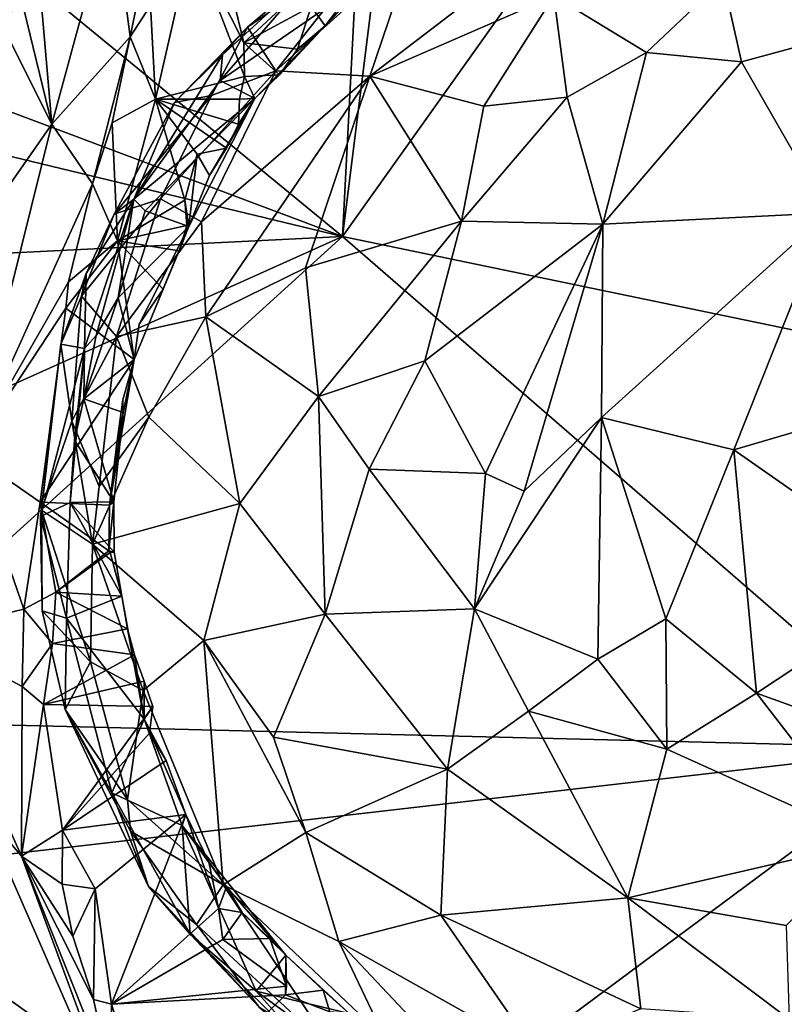
# Model space of a CAD drawing. Units: metres. Extents: x 24.1 to 26.73, y -0.61 to 2.14.
# Drawn here: x 24.4 to 25, y 0.44 to 1.22 of the extents above; entities that cross this region are included whole.
import ezdxf

# ---------------------------------------------------------------- set-up
doc = ezdxf.new("R2010")
doc.units = ezdxf.units.M

msp = doc.modelspace()

# ---------------------------------------------------------------- linework, layer by layer
at = {"layer": '1'}
for points in [[(24.70867, 1.47769, 9.28066), (24.65512, 1.04764, 9.28282), (25.1073, 1.68363, 9.26897)], [(24.65512, 1.04764, 9.28282), (25.15263, 0.94449, 9.28081), (25.1073, 1.68363, 9.26897)], [(24.67278, 1.39153, 9.27846), (24.65512, 1.04764, 9.28282), (24.70867, 1.47769, 9.28066)], [(24.36233, 1.28818, 9.28012), (24.65512, 1.04764, 9.28282), (24.67278, 1.39153, 9.27846)], [(24.38383, 1.18789, 9.9225), (24.40745, 1.29405, 9.88855), (24.41839, 1.35635, 9.99571)], [(24.41177, 1.30573, 10.00431), (24.38383, 1.18789, 9.9225), (24.41839, 1.35635, 9.99571)], [(24.48807, 1.20486, 10.26521), (24.47428, 1.31191, 10.13781), (24.51203, 1.32128, 10.27077)], [(24.50418, 1.22933, 10.27989), (24.48807, 1.20486, 10.26521), (24.51203, 1.32128, 10.27077)], [(24.42656, 1.13604, 10.11665), (24.41177, 1.30573, 10.00431), (24.47428, 1.31191, 10.13781)], [(24.42656, 1.13604, 10.11665), (24.47428, 1.31191, 10.13781), (24.48807, 1.20486, 10.26521)], [(24.53646, 1.28124, 10.29476), (24.54904, 1.31666, 10.2982), (24.57746, 1.20016, 10.31347)], [(24.57746, 1.20016, 10.31347), (24.54904, 1.31666, 10.2982), (24.64539, 1.26322, 10.31335)], [(24.39975, 1.24623, 10.00123), (24.38383, 1.18789, 9.9225), (24.41177, 1.30573, 10.00431)], [(24.42656, 1.13604, 10.11665), (24.39975, 1.24623, 10.00123), (24.41177, 1.30573, 10.00431)], [(24.38383, 1.18789, 9.9225), (24.3926, 1.23771, 9.85982), (24.40745, 1.29405, 9.88855)], [(24.3051, 1.17919, 9.28382), (24.65512, 1.04764, 9.28282), (24.36233, 1.28818, 9.28012)], [(24.58038, 1.21235, 10.69385), (24.63621, 1.25981, 10.54342), (24.68885, 1.2875, 10.77267)], [(24.6025, 1.17804, 10.94617), (24.58038, 1.21235, 10.69385), (24.68885, 1.2875, 10.77267)], [(24.6025, 1.17804, 10.94617), (24.68885, 1.2875, 10.77267), (24.7109, 1.27538, 10.92187)], [(25.06083, 1.21002, 11.5093), (24.95424, 1.24965, 11.3483), (25.11663, 1.29175, 11.44105)], [(24.50795, 1.15577, 10.29542), (24.50418, 1.22933, 10.27989), (24.53646, 1.28124, 10.29476)], [(24.578, 1.17351, 10.31798), (24.50795, 1.15577, 10.29542), (24.53646, 1.28124, 10.29476)], [(24.578, 1.17351, 10.31798), (24.53646, 1.28124, 10.29476), (24.57746, 1.20016, 10.31347)], [(24.6765, 1.1739, 11.10458), (24.6025, 1.17804, 10.94617), (24.7109, 1.27538, 10.92187)], [(24.6765, 1.1739, 11.10458), (24.7109, 1.27538, 10.92187), (24.80171, 1.26987, 11.10949)], [(24.57746, 1.20016, 10.31347), (24.64539, 1.26322, 10.31335), (24.63052, 1.22863, 10.31828)], [(24.6765, 1.1739, 11.10458), (24.80171, 1.26987, 11.10949), (24.82113, 1.23705, 11.20692)], [(24.55893, 1.17048, 10.47549), (24.67909, 1.25333, 10.35393), (24.63621, 1.25981, 10.54342)], [(24.55893, 1.17048, 10.47549), (24.63621, 1.25981, 10.54342), (24.56067, 1.19062, 10.55588)], [(24.58038, 1.21235, 10.69385), (24.56067, 1.19062, 10.55588), (24.63621, 1.25981, 10.54342)], [(24.55893, 1.17048, 10.47549), (24.58622, 1.15635, 10.33963), (24.67909, 1.25333, 10.35393)], [(24.67909, 1.25333, 10.35393), (24.58622, 1.15635, 10.33963), (24.6415, 1.21354, 10.33907)], [(24.67909, 1.25333, 10.35393), (24.6415, 1.21354, 10.33907), (24.65734, 1.23469, 10.3296)], [(24.89405, 1.19255, 11.36241), (24.82113, 1.23705, 11.20692), (24.95424, 1.24965, 11.3483)], [(24.89405, 1.19255, 11.36241), (24.95424, 1.24965, 11.3483), (24.96882, 1.18521, 11.44831)], [(24.96882, 1.18521, 11.44831), (24.95424, 1.24965, 11.3483), (25.06083, 1.21002, 11.5093)], [(24.42656, 1.13604, 10.11665), (24.39108, 1.20655, 10.00231), (24.39975, 1.24623, 10.00123)], [(24.6415, 1.21354, 10.33907), (24.63052, 1.22863, 10.31828), (24.65734, 1.23469, 10.3296)], [(24.76611, 1.15029, 11.25779), (24.6765, 1.1739, 11.10458), (24.82113, 1.23705, 11.20692)], [(24.83168, 1.15744, 11.32993), (24.76611, 1.15029, 11.25779), (24.82113, 1.23705, 11.20692)], [(24.83168, 1.15744, 11.32993), (24.82113, 1.23705, 11.20692), (24.89405, 1.19255, 11.36241)], [(24.50795, 1.15577, 10.29542), (24.48807, 1.20486, 10.26521), (24.50418, 1.22933, 10.27989)], [(24.61977, 1.19503, 10.32339), (24.57746, 1.20016, 10.31347), (24.63052, 1.22863, 10.31828)], [(24.61977, 1.19503, 10.32339), (24.63052, 1.22863, 10.31828), (24.6415, 1.21354, 10.33907)], [(24.55198, 1.15858, 10.82348), (24.52281, 1.15303, 10.61978), (24.58038, 1.21235, 10.69385)], [(24.52281, 1.15303, 10.61978), (24.56067, 1.19062, 10.55588), (24.58038, 1.21235, 10.69385)], [(24.6025, 1.17804, 10.94617), (24.55198, 1.15858, 10.82348), (24.58038, 1.21235, 10.69385)], [(24.58622, 1.15635, 10.33963), (24.60552, 1.17489, 10.33105), (24.6415, 1.21354, 10.33907)], [(24.60552, 1.17489, 10.33105), (24.61977, 1.19503, 10.32339), (24.6415, 1.21354, 10.33907)], [(25.0369, 1.06632, 11.59586), (24.96882, 1.18521, 11.44831), (25.06083, 1.21002, 11.5093)], [(24.42656, 1.13604, 10.11665), (24.34306, 1.01664, 10.00924), (24.39108, 1.20655, 10.00231)], [(24.45846, 1.08925, 10.26697), (24.42656, 1.13604, 10.11665), (24.48807, 1.20486, 10.26521)], [(24.47404, 1.13709, 10.26952), (24.45846, 1.08925, 10.26697), (24.48807, 1.20486, 10.26521)], [(24.47404, 1.13709, 10.26952), (24.48807, 1.20486, 10.26521), (24.50795, 1.15577, 10.29542)], [(24.60552, 1.17489, 10.33105), (24.578, 1.17351, 10.31798), (24.57746, 1.20016, 10.31347)], [(24.60552, 1.17489, 10.33105), (24.57746, 1.20016, 10.31347), (24.61977, 1.19503, 10.32339)], [(24.52281, 1.15303, 10.61978), (24.49098, 1.07711, 10.53798), (24.56067, 1.19062, 10.55588)], [(24.56067, 1.19062, 10.55588), (24.49098, 1.07711, 10.53798), (24.55893, 1.17048, 10.47549)], [(24.8597, 1.05731, 11.44232), (24.83168, 1.15744, 11.32993), (24.89405, 1.19255, 11.36241)], [(24.8597, 1.05731, 11.44232), (24.89405, 1.19255, 11.36241), (24.96882, 1.18521, 11.44831)], [(24.65512, 1.04764, 9.28282), (24.3051, 1.17919, 9.28382), (24.30399, 1.13233, 9.28347)], [(24.54428, 1.05934, 11.00552), (24.51186, 1.07727, 10.8947), (24.6025, 1.17804, 10.94617)], [(24.51186, 1.07727, 10.8947), (24.55198, 1.15858, 10.82348), (24.6025, 1.17804, 10.94617)], [(24.54428, 1.05934, 11.00552), (24.6025, 1.17804, 10.94617), (24.6765, 1.1739, 11.10458)], [(24.8597, 1.05731, 11.44232), (24.96882, 1.18521, 11.44831), (25.0369, 1.06632, 11.59586)], [(24.49098, 1.07711, 10.53798), (24.58622, 1.15635, 10.33963), (24.55893, 1.17048, 10.47549)], [(24.57404, 1.15578, 10.32162), (24.50795, 1.15577, 10.29542), (24.578, 1.17351, 10.31798)], [(24.54751, 0.98457, 11.08255), (24.54428, 1.05934, 11.00552), (24.6765, 1.1739, 11.10458)], [(24.62595, 1.02306, 11.17566), (24.54751, 0.98457, 11.08255), (24.6765, 1.1739, 11.10458)], [(24.57404, 1.15578, 10.32162), (24.578, 1.17351, 10.31798), (24.58622, 1.15635, 10.33963)], [(24.58622, 1.15635, 10.33963), (24.578, 1.17351, 10.31798), (24.60552, 1.17489, 10.33105)], [(24.62595, 1.02306, 11.17566), (24.6765, 1.1739, 11.10458), (24.74866, 1.05985, 11.31502)], [(24.74866, 1.05985, 11.31502), (24.6765, 1.1739, 11.10458), (24.76611, 1.15029, 11.25779)], [(24.47813, 1.04432, 10.29867), (24.47404, 1.13709, 10.26952), (24.50795, 1.15577, 10.29542)], [(24.51186, 1.07727, 10.8947), (24.47555, 1.06539, 10.73381), (24.55198, 1.15858, 10.82348)], [(24.47555, 1.06539, 10.73381), (24.52281, 1.15303, 10.61978), (24.55198, 1.15858, 10.82348)], [(24.47813, 1.04432, 10.29867), (24.50795, 1.15577, 10.29542), (24.53103, 1.0763, 10.31618)], [(24.49098, 1.07711, 10.53798), (24.4999, 1.06791, 10.4673), (24.58622, 1.15635, 10.33963)], [(24.4999, 1.06791, 10.4673), (24.53429, 1.0556, 10.33251), (24.58622, 1.15635, 10.33963)], [(24.57331, 1.1362, 10.32279), (24.50795, 1.15577, 10.29542), (24.57404, 1.15578, 10.32162)], [(24.53103, 1.0763, 10.31618), (24.50795, 1.15577, 10.29542), (24.54089, 1.11237, 10.31366)], [(24.54089, 1.11237, 10.31366), (24.50795, 1.15577, 10.29542), (24.5637, 1.11722, 10.32698)], [(24.5637, 1.11722, 10.32698), (24.50795, 1.15577, 10.29542), (24.57331, 1.1362, 10.32279)], [(24.58622, 1.15635, 10.33963), (24.53429, 1.0556, 10.33251), (24.55042, 1.09565, 10.33087)], [(24.58622, 1.15635, 10.33963), (24.55042, 1.09565, 10.33087), (24.5637, 1.11722, 10.32698)], [(24.5637, 1.11722, 10.32698), (24.57331, 1.1362, 10.32279), (24.58622, 1.15635, 10.33963)], [(24.57331, 1.1362, 10.32279), (24.57404, 1.15578, 10.32162), (24.58622, 1.15635, 10.33963)], [(24.74866, 1.05985, 11.31502), (24.76611, 1.15029, 11.25779), (24.83168, 1.15744, 11.32993)], [(24.74866, 1.05985, 11.31502), (24.83168, 1.15744, 11.32993), (24.8597, 1.05731, 11.44232)], [(24.49098, 1.07711, 10.53798), (24.52281, 1.15303, 10.61978), (24.47555, 1.06539, 10.73381)], [(24.28522, 1.02946, 9.28456), (24.65512, 1.04764, 9.28282), (24.30399, 1.13233, 9.28347)], [(24.36205, 0.87696, 10.11995), (24.34306, 1.01664, 10.00924), (24.42656, 1.13604, 10.11665)], [(24.36205, 0.87696, 10.11995), (24.42656, 1.13604, 10.11665), (24.45846, 1.08925, 10.26697)], [(24.45846, 1.08925, 10.26697), (24.47404, 1.13709, 10.26952), (24.47813, 1.04432, 10.29867)], [(24.55042, 1.09565, 10.33087), (24.54089, 1.11237, 10.31366), (24.5637, 1.11722, 10.32698)], [(24.53103, 1.0763, 10.31618), (24.54089, 1.11237, 10.31366), (24.53429, 1.0556, 10.33251)], [(24.53429, 1.0556, 10.33251), (24.54089, 1.11237, 10.31366), (24.55042, 1.09565, 10.33087)], [(24.36205, 0.87696, 10.11995), (24.45846, 1.08925, 10.26697), (24.43949, 1.01204, 10.26837)], [(24.43949, 1.01204, 10.26837), (24.45846, 1.08925, 10.26697), (24.47813, 1.04432, 10.29867)], [(24.44983, 1.00074, 10.77369), (24.47555, 1.06539, 10.73381), (24.51186, 1.07727, 10.8947)], [(24.47732, 0.96909, 10.93611), (24.44983, 1.00074, 10.77369), (24.51186, 1.07727, 10.8947)], [(24.45215, 0.95965, 10.5159), (24.4614, 0.96977, 10.44272), (24.49098, 1.07711, 10.53798)], [(24.45361, 1.01855, 10.71057), (24.45215, 0.95965, 10.5159), (24.49098, 1.07711, 10.53798)], [(24.45361, 1.01855, 10.71057), (24.49098, 1.07711, 10.53798), (24.47555, 1.06539, 10.73381)], [(24.4614, 0.96977, 10.44272), (24.47867, 0.99947, 10.41895), (24.49098, 1.07711, 10.53798)], [(24.47732, 0.96909, 10.93611), (24.51186, 1.07727, 10.8947), (24.54428, 1.05934, 11.00552)], [(24.49098, 1.07711, 10.53798), (24.47867, 0.99947, 10.41895), (24.4999, 1.06791, 10.4673)], [(24.47813, 1.04432, 10.29867), (24.53103, 1.0763, 10.31618), (24.53269, 1.05628, 10.31681)], [(24.53269, 1.05628, 10.31681), (24.53103, 1.0763, 10.31618), (24.53429, 1.0556, 10.33251)], [(24.44983, 1.00074, 10.77369), (24.45361, 1.01855, 10.71057), (24.47555, 1.06539, 10.73381)], [(24.4999, 1.06791, 10.4673), (24.47867, 0.99947, 10.41895), (24.53429, 1.0556, 10.33251)], [(24.96262, 0.87981, 11.58216), (24.85876, 0.90533, 11.48939), (25.0369, 1.06632, 11.59586)], [(25.0369, 1.06632, 11.59586), (24.85876, 0.90533, 11.48939), (24.8597, 1.05731, 11.44232)], [(24.96262, 0.87981, 11.58216), (25.0369, 1.06632, 11.59586), (25.12241, 0.92693, 11.70645)], [(24.47732, 0.96909, 10.93611), (24.54428, 1.05934, 11.00552), (24.54751, 0.98457, 11.08255)], [(24.52649, 1.03632, 10.31923), (24.47813, 1.04432, 10.29867), (24.53269, 1.05628, 10.31681)], [(24.47867, 0.99947, 10.41895), (24.49135, 0.951, 10.32428), (24.53429, 1.0556, 10.33251)], [(24.49135, 0.951, 10.32428), (24.4952, 0.97867, 10.3237), (24.53429, 1.0556, 10.33251)], [(24.53429, 1.0556, 10.33251), (24.4952, 0.97867, 10.3237), (24.51393, 1.00639, 10.32495)], [(24.53429, 1.0556, 10.33251), (24.51393, 1.00639, 10.32495), (24.52649, 1.03632, 10.31923)], [(24.53429, 1.0556, 10.33251), (24.52649, 1.03632, 10.31923), (24.53269, 1.05628, 10.31681)], [(24.63617, 0.92184, 11.23986), (24.62595, 1.02306, 11.17566), (24.74866, 1.05985, 11.31502)], [(24.7198, 0.94978, 11.33357), (24.63617, 0.92184, 11.23986), (24.74866, 1.05985, 11.31502)], [(24.7198, 0.94978, 11.33357), (24.74866, 1.05985, 11.31502), (24.8597, 1.05731, 11.44232)], [(24.76756, 0.86124, 11.40198), (24.7198, 0.94978, 11.33357), (24.8597, 1.05731, 11.44232)], [(24.76756, 0.86124, 11.40198), (24.8597, 1.05731, 11.44232), (24.79782, 0.84744, 11.43308)], [(24.79782, 0.84744, 11.43308), (24.8597, 1.05731, 11.44232), (24.85876, 0.90533, 11.48939)], [(24.25876, 0.86973, 9.28738), (24.23601, 0.66718, 9.29151), (24.65512, 1.04764, 9.28282)], [(24.65512, 1.04764, 9.28282), (24.23601, 0.66718, 9.29151), (25.11849, 0.6453, 9.28867)], [(24.25876, 0.86973, 9.28738), (24.65512, 1.04764, 9.28282), (24.28522, 1.02946, 9.28456)], [(24.65512, 1.04764, 9.28282), (25.11849, 0.6453, 9.28867), (25.15263, 0.94449, 9.28081)], [(24.43759, 0.99124, 10.27629), (24.43949, 1.01204, 10.26837), (24.47813, 1.04432, 10.29867)], [(24.49135, 0.951, 10.32428), (24.43759, 0.99124, 10.27629), (24.47813, 1.04432, 10.29867)], [(24.49135, 0.951, 10.32428), (24.47813, 1.04432, 10.29867), (24.51393, 1.00639, 10.32495)], [(24.51393, 1.00639, 10.32495), (24.47813, 1.04432, 10.29867), (24.52649, 1.03632, 10.31923)], [(24.63617, 0.92184, 11.23986), (24.54751, 0.98457, 11.08255), (24.62595, 1.02306, 11.17566)], [(24.43367, 0.96289, 10.70932), (24.45215, 0.95965, 10.5159), (24.45361, 1.01855, 10.71057)], [(24.44983, 1.00074, 10.77369), (24.43367, 0.96289, 10.70932), (24.45361, 1.01855, 10.71057)], [(24.43759, 0.99124, 10.27629), (24.36205, 0.87696, 10.11995), (24.43949, 1.01204, 10.26837)], [(24.4422, 0.90254, 10.86432), (24.43367, 0.96289, 10.70932), (24.44983, 1.00074, 10.77369)], [(24.4422, 0.90254, 10.86432), (24.44983, 1.00074, 10.77369), (24.47732, 0.96909, 10.93611)], [(24.4614, 0.96977, 10.44272), (24.45174, 0.92006, 10.43387), (24.47867, 0.99947, 10.41895)], [(24.47867, 0.99947, 10.41895), (24.45174, 0.92006, 10.43387), (24.49135, 0.951, 10.32428)], [(24.4952, 0.97867, 10.3237), (24.49135, 0.951, 10.32428), (24.51393, 1.00639, 10.32495)], [(24.41723, 0.83869, 10.28966), (24.36205, 0.87696, 10.11995), (24.43759, 0.99124, 10.27629)], [(24.49135, 0.951, 10.32428), (24.41723, 0.83869, 10.28966), (24.43759, 0.99124, 10.27629)], [(24.50264, 0.90569, 11.03096), (24.47732, 0.96909, 10.93611), (24.54751, 0.98457, 11.08255)], [(24.57432, 0.83776, 11.16571), (24.50264, 0.90569, 11.03096), (24.54751, 0.98457, 11.08255)], [(24.57432, 0.83776, 11.16571), (24.54751, 0.98457, 11.08255), (24.63617, 0.92184, 11.23986)], [(24.4422, 0.90254, 10.86432), (24.47732, 0.96909, 10.93611), (24.46358, 0.85112, 10.95473)], [(24.45174, 0.92006, 10.43387), (24.4614, 0.96977, 10.44272), (24.45215, 0.95965, 10.5159)], [(24.46358, 0.85112, 10.95473), (24.47732, 0.96909, 10.93611), (24.50264, 0.90569, 11.03096)], [(24.41763, 0.82739, 10.61866), (24.45215, 0.95965, 10.5159), (24.43367, 0.96289, 10.70932)], [(24.41841, 0.83244, 10.77836), (24.41763, 0.82739, 10.61866), (24.43367, 0.96289, 10.70932)], [(24.41841, 0.83244, 10.77836), (24.43367, 0.96289, 10.70932), (24.4422, 0.90254, 10.86432)], [(24.44081, 0.83848, 10.4381), (24.45215, 0.95965, 10.5159), (24.41763, 0.82739, 10.61866)], [(24.44081, 0.83848, 10.4381), (24.44433, 0.88739, 10.44135), (24.45215, 0.95965, 10.5159)], [(24.44433, 0.88739, 10.44135), (24.45174, 0.92006, 10.43387), (24.45215, 0.95965, 10.5159)], [(24.47181, 0.8364, 10.32092), (24.41723, 0.83869, 10.28966), (24.49135, 0.951, 10.32428)], [(24.45174, 0.92006, 10.43387), (24.48261, 0.90919, 10.34586), (24.49135, 0.951, 10.32428)], [(24.47181, 0.8364, 10.32092), (24.49135, 0.951, 10.32428), (24.47759, 0.88503, 10.32476)], [(24.47759, 0.88503, 10.32476), (24.49135, 0.951, 10.32428), (24.48231, 0.91921, 10.32462)], [(24.48261, 0.90919, 10.34586), (24.48231, 0.91921, 10.32462), (24.49135, 0.951, 10.32428)], [(24.67591, 0.86469, 11.29732), (24.63617, 0.92184, 11.23986), (24.7198, 0.94978, 11.33357)], [(24.67591, 0.86469, 11.29732), (24.7198, 0.94978, 11.33357), (24.76756, 0.86124, 11.40198)], [(25.11211, 0.7755, 11.70261), (24.96262, 0.87981, 11.58216), (25.12241, 0.92693, 11.70645)], [(24.44433, 0.88739, 10.44135), (24.47515, 0.83889, 10.34564), (24.45174, 0.92006, 10.43387)], [(24.45174, 0.92006, 10.43387), (24.47515, 0.83889, 10.34564), (24.48261, 0.90919, 10.34586)], [(24.47759, 0.88503, 10.32476), (24.48231, 0.91921, 10.32462), (24.48261, 0.90919, 10.34586)], [(24.64136, 0.75053, 11.24431), (24.57432, 0.83776, 11.16571), (24.63617, 0.92184, 11.23986)], [(24.64136, 0.75053, 11.24431), (24.63617, 0.92184, 11.23986), (24.67591, 0.86469, 11.29732)], [(24.47515, 0.83889, 10.34564), (24.47181, 0.8364, 10.32092), (24.48261, 0.90919, 10.34586)], [(24.47181, 0.8364, 10.32092), (24.47759, 0.88503, 10.32476), (24.48261, 0.90919, 10.34586)], [(24.45834, 0.80568, 10.94348), (24.41841, 0.83244, 10.77836), (24.4422, 0.90254, 10.86432)], [(24.45834, 0.80568, 10.94348), (24.4422, 0.90254, 10.86432), (24.46358, 0.85112, 10.95473)], [(24.45834, 0.80568, 10.94348), (24.46358, 0.85112, 10.95473), (24.50264, 0.90569, 11.03096)], [(24.45834, 0.80568, 10.94348), (24.50264, 0.90569, 11.03096), (24.57432, 0.83776, 11.16571)], [(24.85576, 0.71523, 11.4714), (24.75884, 0.75485, 11.38623), (24.85876, 0.90533, 11.48939)], [(24.85876, 0.90533, 11.48939), (24.75884, 0.75485, 11.38623), (24.79782, 0.84744, 11.43308)], [(24.85576, 0.71523, 11.4714), (24.85876, 0.90533, 11.48939), (24.90924, 0.74679, 11.52942)], [(24.90924, 0.74679, 11.52942), (24.85876, 0.90533, 11.48939), (24.96262, 0.87981, 11.58216)], [(24.44081, 0.83848, 10.4381), (24.47515, 0.83889, 10.34564), (24.44433, 0.88739, 10.44135)], [(24.32457, 0.73533, 10.03911), (24.36205, 0.87696, 10.11995), (24.40457, 0.75452, 10.27071)], [(24.40457, 0.75452, 10.27071), (24.36205, 0.87696, 10.11995), (24.41723, 0.83869, 10.28966)], [(24.98045, 0.68853, 11.57534), (24.90924, 0.74679, 11.52942), (24.96262, 0.87981, 11.58216)], [(24.98045, 0.68853, 11.57534), (24.96262, 0.87981, 11.58216), (25.11211, 0.7755, 11.70261)], [(24.75884, 0.75485, 11.38623), (24.64136, 0.75053, 11.24431), (24.67591, 0.86469, 11.29732)], [(24.75884, 0.75485, 11.38623), (24.67591, 0.86469, 11.29732), (24.76756, 0.86124, 11.40198)], [(24.75884, 0.75485, 11.38623), (24.76756, 0.86124, 11.40198), (24.79782, 0.84744, 11.43308)], [(24.4297, 0.76793, 10.29644), (24.40457, 0.75452, 10.27071), (24.41723, 0.83869, 10.28966)], [(24.4297, 0.76793, 10.29644), (24.41723, 0.83869, 10.28966), (24.4712, 0.80047, 10.32044)], [(24.4712, 0.80047, 10.32044), (24.41723, 0.83869, 10.28966), (24.47181, 0.8364, 10.32092)], [(24.43795, 0.74743, 10.49451), (24.44081, 0.83848, 10.4381), (24.41763, 0.82739, 10.61866)], [(24.44081, 0.83848, 10.4381), (24.43795, 0.74743, 10.49451), (24.48155, 0.76468, 10.3268)], [(24.44081, 0.83848, 10.4381), (24.47542, 0.79931, 10.34539), (24.47515, 0.83889, 10.34564)], [(24.44081, 0.83848, 10.4381), (24.48155, 0.76468, 10.3268), (24.47542, 0.79931, 10.34539)], [(24.54601, 0.72988, 11.10141), (24.45834, 0.80568, 10.94348), (24.57432, 0.83776, 11.16571)], [(24.4712, 0.80047, 10.32044), (24.47181, 0.8364, 10.32092), (24.47515, 0.83889, 10.34564)], [(24.47542, 0.79931, 10.34539), (24.4712, 0.80047, 10.32044), (24.47515, 0.83889, 10.34564)], [(24.54601, 0.72988, 11.10141), (24.57432, 0.83776, 11.16571), (24.64136, 0.75053, 11.24431)], [(24.41892, 0.75312, 10.71955), (24.41763, 0.82739, 10.61866), (24.41841, 0.83244, 10.77836)], [(24.45688, 0.71299, 10.8873), (24.41892, 0.75312, 10.71955), (24.41841, 0.83244, 10.77836)], [(24.45688, 0.71299, 10.8873), (24.41841, 0.83244, 10.77836), (24.45834, 0.80568, 10.94348)], [(24.41892, 0.75312, 10.71955), (24.43795, 0.74743, 10.49451), (24.41763, 0.82739, 10.61866)], [(24.45688, 0.71299, 10.8873), (24.45834, 0.80568, 10.94348), (24.49822, 0.69044, 10.98706)], [(24.49822, 0.69044, 10.98706), (24.45834, 0.80568, 10.94348), (24.54601, 0.72988, 11.10141)], [(24.47243, 0.79902, 10.32409), (24.4297, 0.76793, 10.29644), (24.4712, 0.80047, 10.32044)], [(24.4297, 0.76793, 10.29644), (24.47243, 0.79902, 10.32409), (24.48155, 0.76468, 10.3268)], [(24.47243, 0.79902, 10.32409), (24.4712, 0.80047, 10.32044), (24.47542, 0.79931, 10.34539)], [(24.48155, 0.76468, 10.3268), (24.47243, 0.79902, 10.32409), (24.47542, 0.79931, 10.34539)], [(24.98045, 0.68853, 11.57534), (25.11211, 0.7755, 11.70261), (25.18608, 0.61442, 11.7223)], [(24.42701, 0.72757, 10.29561), (24.40457, 0.75452, 10.27071), (24.4297, 0.76793, 10.29644)], [(24.42701, 0.72757, 10.29561), (24.4297, 0.76793, 10.29644), (24.48591, 0.73891, 10.32198)], [(24.4297, 0.76793, 10.29644), (24.48155, 0.76468, 10.3268), (24.48591, 0.73891, 10.32198)], [(24.48155, 0.76468, 10.3268), (24.43795, 0.74743, 10.49451), (24.4991, 0.66797, 10.35269)], [(24.48591, 0.73891, 10.32198), (24.48155, 0.76468, 10.3268), (24.4991, 0.66797, 10.35269)], [(24.32457, 0.73533, 10.03911), (24.40457, 0.75452, 10.27071), (24.40309, 0.6937, 10.25927)], [(24.40309, 0.6937, 10.25927), (24.40457, 0.75452, 10.27071), (24.42701, 0.72757, 10.29561)], [(24.41892, 0.75312, 10.71955), (24.43686, 0.67567, 10.70311), (24.43795, 0.74743, 10.49451)], [(24.43686, 0.67567, 10.70311), (24.41892, 0.75312, 10.71955), (24.45688, 0.71299, 10.8873)], [(24.73769, 0.62873, 11.32017), (24.64136, 0.75053, 11.24431), (24.75884, 0.75485, 11.38623)], [(24.73769, 0.62873, 11.32017), (24.75884, 0.75485, 11.38623), (24.80137, 0.67437, 11.40601)], [(24.80137, 0.67437, 11.40601), (24.75884, 0.75485, 11.38623), (24.85576, 0.71523, 11.4714)], [(24.4736, 0.61004, 10.56094), (24.43795, 0.74743, 10.49451), (24.43686, 0.67567, 10.70311)], [(24.43795, 0.74743, 10.49451), (24.4736, 0.61004, 10.56094), (24.4991, 0.66797, 10.35269)], [(24.60083, 0.65381, 11.14487), (24.54601, 0.72988, 11.10141), (24.64136, 0.75053, 11.24431)], [(24.60083, 0.65381, 11.14487), (24.64136, 0.75053, 11.24431), (24.73769, 0.62873, 11.32017)], [(24.90991, 0.64433, 11.49666), (24.85576, 0.71523, 11.4714), (24.90924, 0.74679, 11.52942)], [(24.90991, 0.64433, 11.49666), (24.90924, 0.74679, 11.52942), (24.98045, 0.68853, 11.57534)], [(24.49154, 0.71855, 10.3214), (24.42701, 0.72757, 10.29561), (24.48591, 0.73891, 10.32198)], [(24.49154, 0.71855, 10.3214), (24.48591, 0.73891, 10.32198), (24.4991, 0.66797, 10.35269)], [(24.40272, 0.56006, 10.19756), (24.37029, 0.59827, 10.11672), (24.32457, 0.73533, 10.03911)], [(24.40272, 0.56006, 10.19756), (24.32457, 0.73533, 10.03911), (24.40309, 0.6937, 10.25927)], [(24.5611, 0.53766, 10.95854), (24.49822, 0.69044, 10.98706), (24.54601, 0.72988, 11.10141)], [(24.62626, 0.57882, 11.12582), (24.5611, 0.53766, 10.95854), (24.54601, 0.72988, 11.10141)], [(24.62626, 0.57882, 11.12582), (24.54601, 0.72988, 11.10141), (24.60083, 0.65381, 11.14487)], [(24.41993, 0.67947, 10.29161), (24.40309, 0.6937, 10.25927), (24.42701, 0.72757, 10.29561)], [(24.41993, 0.67947, 10.29161), (24.42701, 0.72757, 10.29561), (24.49154, 0.71855, 10.3214)], [(24.41993, 0.67947, 10.29161), (24.49154, 0.71855, 10.3214), (24.49917, 0.69794, 10.32126)], [(24.48596, 0.60487, 10.83079), (24.43686, 0.67567, 10.70311), (24.45688, 0.71299, 10.8873)], [(24.48596, 0.60487, 10.83079), (24.45688, 0.71299, 10.8873), (24.49822, 0.69044, 10.98706)], [(24.49917, 0.69794, 10.32126), (24.49154, 0.71855, 10.3214), (24.4991, 0.66797, 10.35269)], [(24.80137, 0.67437, 11.40601), (24.85576, 0.71523, 11.4714), (24.90991, 0.64433, 11.49666)], [(24.50579, 0.6778, 10.31872), (24.41993, 0.67947, 10.29161), (24.49917, 0.69794, 10.32126)], [(24.50579, 0.6778, 10.31872), (24.49917, 0.69794, 10.32126), (24.4991, 0.66797, 10.35269)], [(24.40272, 0.56006, 10.19756), (24.40309, 0.6937, 10.25927), (24.41993, 0.67947, 10.29161)], [(24.48596, 0.60487, 10.83079), (24.49822, 0.69044, 10.98706), (24.5611, 0.53766, 10.95854)], [(25.07081, 0.57158, 11.6015), (24.90991, 0.64433, 11.49666), (24.98045, 0.68853, 11.57534)], [(25.07081, 0.57158, 11.6015), (24.98045, 0.68853, 11.57534), (25.18608, 0.61442, 11.7223)], [(24.43492, 0.58056, 10.29477), (24.40272, 0.56006, 10.19756), (24.41993, 0.67947, 10.29161)], [(24.43492, 0.58056, 10.29477), (24.41993, 0.67947, 10.29161), (24.50579, 0.6778, 10.31872)], [(24.43492, 0.58056, 10.29477), (24.50579, 0.6778, 10.31872), (24.50335, 0.65707, 10.32551)], [(24.50239, 0.5362, 10.66286), (24.4736, 0.61004, 10.56094), (24.43686, 0.67567, 10.70311)], [(24.48842, 0.57992, 10.77973), (24.43686, 0.67567, 10.70311), (24.48596, 0.60487, 10.83079)], [(24.48842, 0.57992, 10.77973), (24.50239, 0.5362, 10.66286), (24.43686, 0.67567, 10.70311)], [(24.50335, 0.65707, 10.32551), (24.50579, 0.6778, 10.31872), (24.4991, 0.66797, 10.35269)], [(24.87945, 0.52749, 11.39963), (24.73769, 0.62873, 11.32017), (24.80137, 0.67437, 11.40601)], [(24.87945, 0.52749, 11.39963), (24.80137, 0.67437, 11.40601), (24.90991, 0.64433, 11.49666)], [(24.23601, 0.66718, 9.29151), (24.25594, 0.5461, 9.29244), (25.11849, 0.6453, 9.28867)], [(24.4991, 0.66797, 10.35269), (24.4736, 0.61004, 10.56094), (24.52895, 0.58442, 10.36177)], [(24.53193, 0.59304, 10.33172), (24.4991, 0.66797, 10.35269), (24.52895, 0.58442, 10.36177)], [(24.50335, 0.65707, 10.32551), (24.4991, 0.66797, 10.35269), (24.51646, 0.63531, 10.32272)], [(24.51646, 0.63531, 10.32272), (24.4991, 0.66797, 10.35269), (24.53193, 0.59304, 10.33172)], [(24.43492, 0.58056, 10.29477), (24.50335, 0.65707, 10.32551), (24.51646, 0.63531, 10.32272)], [(24.62626, 0.57882, 11.12582), (24.60083, 0.65381, 11.14487), (24.73769, 0.62873, 11.32017)], [(24.25594, 0.5461, 9.29244), (24.62608, 0.27962, 9.29424), (25.11849, 0.6453, 9.28867)], [(25.11849, 0.6453, 9.28867), (24.62608, 0.27962, 9.29424), (25.19366, 0.36915, 9.29447)], [(24.87945, 0.52749, 11.39963), (24.90991, 0.64433, 11.49666), (25.07081, 0.57158, 11.6015)], [(24.43492, 0.58056, 10.29477), (24.51646, 0.63531, 10.32272), (24.53193, 0.59304, 10.33172)], [(24.7323, 0.51371, 11.21258), (24.62626, 0.57882, 11.12582), (24.73769, 0.62873, 11.32017)], [(24.7323, 0.51371, 11.21258), (24.73769, 0.62873, 11.32017), (24.87945, 0.52749, 11.39963)], [(24.4736, 0.61004, 10.56094), (24.50239, 0.5362, 10.66286), (24.53528, 0.49889, 10.5665)], [(24.52895, 0.58442, 10.36177), (24.4736, 0.61004, 10.56094), (24.53528, 0.49889, 10.5665)], [(24.48842, 0.57992, 10.77973), (24.48596, 0.60487, 10.83079), (24.5611, 0.53766, 10.95854)], [(24.48564, 0.33441, 10.28708), (24.36479, 0.39176, 10.01022), (24.37029, 0.59827, 10.11672)], [(24.48564, 0.33441, 10.28708), (24.37029, 0.59827, 10.11672), (24.40272, 0.56006, 10.19756)], [(24.46052, 0.53447, 10.30426), (24.43492, 0.58056, 10.29477), (24.53193, 0.59304, 10.33172)], [(24.4734, 0.44381, 10.30246), (24.46052, 0.53447, 10.30426), (24.53193, 0.59304, 10.33172)], [(24.4734, 0.44381, 10.30246), (24.53193, 0.59304, 10.33172), (24.55745, 0.51911, 10.32575)], [(24.54993, 0.55572, 10.3297), (24.53193, 0.59304, 10.33172), (24.52895, 0.58442, 10.36177)], [(24.53193, 0.59304, 10.33172), (24.54993, 0.55572, 10.3297), (24.55745, 0.51911, 10.32575)], [(24.54993, 0.55572, 10.3297), (24.52895, 0.58442, 10.36177), (24.56381, 0.5361, 10.34309)], [(24.56381, 0.5361, 10.34309), (24.52895, 0.58442, 10.36177), (24.61045, 0.48221, 10.34415)], [(24.52895, 0.58442, 10.36177), (24.5872, 0.45406, 10.49238), (24.61045, 0.48221, 10.34415)], [(24.5872, 0.45406, 10.49238), (24.52895, 0.58442, 10.36177), (24.53528, 0.49889, 10.5665)], [(24.40272, 0.56006, 10.19756), (24.43492, 0.58056, 10.29477), (24.43451, 0.53816, 10.28444)], [(24.43451, 0.53816, 10.28444), (24.43492, 0.58056, 10.29477), (24.46052, 0.53447, 10.30426)], [(24.50239, 0.5362, 10.66286), (24.48842, 0.57992, 10.77973), (24.5403, 0.50631, 10.78348)], [(24.5403, 0.50631, 10.78348), (24.48842, 0.57992, 10.77973), (24.5611, 0.53766, 10.95854)], [(24.5611, 0.53766, 10.95854), (24.62626, 0.57882, 11.12582), (24.65203, 0.49313, 11.05768)], [(24.65203, 0.49313, 11.05768), (24.62626, 0.57882, 11.12582), (24.7323, 0.51371, 11.21258)], [(25.00381, 0.50556, 11.49698), (24.87945, 0.52749, 11.39963), (25.07081, 0.57158, 11.6015)], [(24.40272, 0.56006, 10.19756), (24.43451, 0.53816, 10.28444), (24.44308, 0.49728, 10.28398)], [(24.47395, 0.38119, 10.29272), (24.48564, 0.33441, 10.28708), (24.40272, 0.56006, 10.19756)], [(24.40272, 0.56006, 10.19756), (24.44308, 0.49728, 10.28398), (24.45933, 0.44733, 10.29235)], [(24.47395, 0.38119, 10.29272), (24.40272, 0.56006, 10.19756), (24.45933, 0.44733, 10.29235)], [(24.55745, 0.51911, 10.32575), (24.54993, 0.55572, 10.3297), (24.56381, 0.5361, 10.34309)], [(24.25594, 0.5461, 9.29244), (24.2731, 0.3952, 9.29609), (24.62608, 0.27962, 9.29424)], [(24.44308, 0.49728, 10.28398), (24.43451, 0.53816, 10.28444), (24.46052, 0.53447, 10.30426)], [(24.53528, 0.49889, 10.5665), (24.50239, 0.5362, 10.66286), (24.5898, 0.44121, 10.6605)], [(24.5898, 0.44121, 10.6605), (24.50239, 0.5362, 10.66286), (24.5403, 0.50631, 10.78348)], [(24.5403, 0.50631, 10.78348), (24.5611, 0.53766, 10.95854), (24.64987, 0.40466, 10.80371)], [(24.55745, 0.51911, 10.32575), (24.56381, 0.5361, 10.34309), (24.57619, 0.51588, 10.33757)], [(24.64987, 0.40466, 10.80371), (24.5611, 0.53766, 10.95854), (24.68838, 0.41702, 10.94577)], [(24.5611, 0.53766, 10.95854), (24.65203, 0.49313, 11.05768), (24.68838, 0.41702, 10.94577)], [(24.57619, 0.51588, 10.33757), (24.56381, 0.5361, 10.34309), (24.61045, 0.48221, 10.34415)], [(24.44308, 0.49728, 10.28398), (24.46052, 0.53447, 10.30426), (24.45933, 0.44733, 10.29235)], [(24.45933, 0.44733, 10.29235), (24.46052, 0.53447, 10.30426), (24.4734, 0.44381, 10.30246)], [(24.88959, 0.44012, 11.30249), (24.7323, 0.51371, 11.21258), (24.87945, 0.52749, 11.39963)], [(24.88959, 0.44012, 11.30249), (24.87945, 0.52749, 11.39963), (25.00631, 0.43185, 11.41311)], [(25.00631, 0.43185, 11.41311), (24.87945, 0.52749, 11.39963), (25.00381, 0.50556, 11.49698)], [(24.56095, 0.49472, 10.32122), (24.4734, 0.44381, 10.30246), (24.55745, 0.51911, 10.32575)], [(24.56095, 0.49472, 10.32122), (24.55745, 0.51911, 10.32575), (24.57619, 0.51588, 10.33757)], [(24.56095, 0.49472, 10.32122), (24.57619, 0.51588, 10.33757), (24.59799, 0.49529, 10.32889)], [(24.57619, 0.51588, 10.33757), (24.61045, 0.48221, 10.34415), (24.59799, 0.49529, 10.32889)], [(24.65203, 0.49313, 11.05768), (24.7323, 0.51371, 11.21258), (24.80672, 0.40585, 11.1322)], [(24.80672, 0.40585, 11.1322), (24.7323, 0.51371, 11.21258), (24.88959, 0.44012, 11.30249)], [(24.5898, 0.44121, 10.6605), (24.5403, 0.50631, 10.78348), (24.64987, 0.40466, 10.80371)], [(24.53528, 0.49889, 10.5665), (24.62754, 0.40862, 10.5493), (24.5872, 0.45406, 10.49238)], [(24.62754, 0.40862, 10.5493), (24.53528, 0.49889, 10.5665), (24.5898, 0.44121, 10.6605)], [(24.4734, 0.44381, 10.30246), (24.56095, 0.49472, 10.32122), (24.61104, 0.45787, 10.32362)], [(24.61104, 0.45787, 10.32362), (24.56095, 0.49472, 10.32122), (24.59799, 0.49529, 10.32889)], [(24.61104, 0.45787, 10.32362), (24.59799, 0.49529, 10.32889), (24.61045, 0.48221, 10.34415)], [(24.68838, 0.41702, 10.94577), (24.65203, 0.49313, 11.05768), (24.75395, 0.38487, 10.98276)], [(24.75395, 0.38487, 10.98276), (24.65203, 0.49313, 11.05768), (24.80672, 0.40585, 11.1322)], [(24.61045, 0.48221, 10.34415), (24.5872, 0.45406, 10.49238), (24.66033, 0.43634, 10.35697)], [(24.61015, 0.45113, 10.32128), (24.61104, 0.45787, 10.32362), (24.61045, 0.48221, 10.34415)], [(24.61015, 0.45113, 10.32128), (24.61045, 0.48221, 10.34415), (24.63988, 0.45476, 10.33221)], [(24.61045, 0.48221, 10.34415), (24.66033, 0.43634, 10.35697), (24.63988, 0.45476, 10.33221)], [(24.61015, 0.45113, 10.32128), (24.4734, 0.44381, 10.30246), (24.61104, 0.45787, 10.32362)], [(24.50358, 0.34727, 10.31035), (24.4734, 0.44381, 10.30246), (24.61015, 0.45113, 10.32128)], [(24.50358, 0.34727, 10.31035), (24.61015, 0.45113, 10.32128), (24.64506, 0.43762, 10.32474)], [(24.5872, 0.45406, 10.49238), (24.70254, 0.36971, 10.44616), (24.66033, 0.43634, 10.35697)], [(24.62754, 0.40862, 10.5493), (24.70254, 0.36971, 10.44616), (24.5872, 0.45406, 10.49238)], [(24.64506, 0.43762, 10.32474), (24.61015, 0.45113, 10.32128), (24.63988, 0.45476, 10.33221)], [(24.63988, 0.45476, 10.33221), (24.66033, 0.43634, 10.35697), (24.64506, 0.43762, 10.32474)], [(24.47395, 0.38119, 10.29272), (24.45933, 0.44733, 10.29235), (24.4734, 0.44381, 10.30246)], [(24.47395, 0.38119, 10.29272), (24.4734, 0.44381, 10.30246), (24.50358, 0.34727, 10.31035)]]:
    msp.add_3dface(points, dxfattribs=at)

doc.saveas('drawing.dxf')
